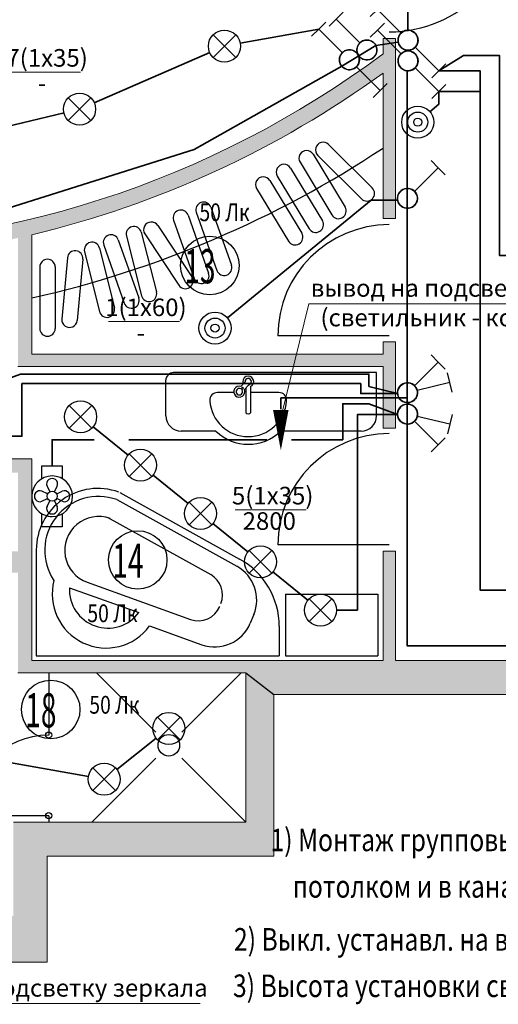
# Model space of a CAD drawing. Extents: x -1048885 to 261110, y -319647 to 17312.
# Drawn here: x 48735 to 53396, y -41535 to -31942 of the extents above; entities that cross this region are included whole.
import ezdxf
from ezdxf.enums import TextEntityAlignment as Align

# ---------------------------------------------------------------- set-up
doc = ezdxf.new("R2010")
doc.units = 0
doc.header["$MEASUREMENT"] = 0
doc.linetypes.add('DASHED2', pattern=[0.375, 0.25, -0.125])
for name, color, linetype in [('TEXT', 7, 'Continuous'), ('Арматура', 224, 'Continuous'), ('ВЫКЛЮЧАТЕЛИ', 7, 'Continuous'), ('ДВЕРИ', 253, 'Continuous'), ('МЕБЕЛЬ', 9, 'Continuous'), ('Освещение', 6, 'Continuous'), ('РОЗЕТКИ', 7, 'Continuous'), ('Сантехника', 252, 'Continuous'), ('СВЕТ', 3, 'Continuous'), ('СВЕТИЛЬНИКИ', 7, 'Continuous'), ('ТЕКСТ', 7, 'Continuous'), ('Цвет стен', 254, 'Continuous')]:
    doc.layers.add(name, color=color, linetype=linetype)
doc.layers.add('Проводка', color=16, linetype='Continuous', lineweight=35)
doc.layers.add('СТЕНЫ', color=7, linetype='Continuous', lineweight=15)
doc.styles.add('GOST', font='GOST.shx', dxfattribs={"oblique": 15.00000000195859})
doc.styles.add('стиль2', font='romant.shx', dxfattribs={"width": 0.8, "oblique": 20, "height": 3})
doc.styles.add('стиль3', font='romans.shx', dxfattribs={"width": 0.8, "oblique": 20, "height": 2.5})

# ---------------------------------------------------------------- blocks, each defined once
blk = doc.blocks.new('выкл1')
at = {"layer": 'ВЫКЛЮЧАТЕЛИ'}
for p, q in [((199.1561796951733, 36.39745209767123), (198.6742163731048, 35.81009059477341)), ((198.9824196684055, 36.54003202397536), (199.1561796951733, 36.39745209767123)), ((199.1561796951733, 36.39745209767123), (199.3299397219411, 36.2548721713671)), ((198.3096402828252, 35.67580960359602), (198.321160993016, 35.71754837002138)), ((198.321160993016, 35.71754837002138), (198.3363281316869, 35.7494626979197)), ((198.3363281316869, 35.7494626979197), (198.3575067110448, 35.7801185851697)), ((198.3575067110448, 35.7801185851697), (198.4116170315112, 35.82787993137031)), ((198.4116170315112, 35.82787993137031), (198.4696938024212, 35.85390492799606)), ((198.4696938024212, 35.85390492799606), (198.5135659005413, 35.86193322420669)), ((198.5135659005413, 35.86193322420669), (198.5583893894842, 35.86115564419908)), ((198.5583893894842, 35.86115564419908), (198.6085520543625, 35.84935115232388)), ((198.6085520543625, 35.84935115232388), (198.652618791666, 35.82783222251123)), ((198.652618791666, 35.82783222251123), (198.6753274430935, 35.81144463917578)), ((198.6753274430935, 35.81144463917578), (198.7143770275249, 35.77015103215301)), ((198.7143770275249, 35.77015103215301), (198.7328824902365, 35.74018664356589)), ((198.7328824902365, 35.74018664356589), (198.7470778677356, 35.70594824105041)), ((198.7470778677356, 35.70594824105041), (198.7566318115211, 35.66079195378591)), ((198.3073394047738, 35.61479664790902), (198.3096402828252, 35.67580960359602)), ((198.3159195533483, 35.57152381961398), (198.3073394047738, 35.61479664790902)), ((198.3448872750335, 35.51056006438291), (198.3159195533483, 35.57152381961398)), ((198.3888327645369, 35.46229785297015), (198.3448872750335, 35.51056006438291)), ((198.6851484237499, 35.4708418539111), (198.6461961527102, 35.44200411945385)), ((198.7052994521858, 35.4947349769635), (198.6851484237499, 35.4708418539111)), ((198.7231062251317, 35.51643582522385), (198.7052994521858, 35.4947349769635)), ((198.7416678715126, 35.55279605794119), (198.7231062251317, 35.51643582522385)), ((198.7542760992856, 35.59656480434515), (198.7416678715126, 35.55279605794119)), ((198.7566318115211, 35.66079195378591), (198.7542760992856, 35.59656480434515)), ((198.4446084530794, 35.42867811433628), (198.3888327645369, 35.46229785297015)), ((198.4897782921848, 35.41504648077962), (198.4446084530794, 35.42867811433628)), ((198.5398791709805, 35.41118375354507), (198.4897782921848, 35.41504648077962)), ((198.5782215370696, 35.41581324951876), (198.5398791709805, 35.41118375354507)), ((198.6117113777399, 35.42555506143356), (198.5782215370696, 35.41581324951876)), ((198.6461961527102, 35.44200411945385), (198.6117113777399, 35.42555506143356))]:
    blk.add_line(p, q, dxfattribs=at)
at = {"layer": 'ВЫКЛЮЧАТЕЛИ', "extrusion": (0, 0, -1)}
blk.add_ellipse((198.5320801038152, 35.63687124607295), major_axis=(0.159680414868278, 0.159680414868278), ratio=0.9999999984448043, start_param=4.520522675610811, end_param=10.8037079827904, dxfattribs=at)
blk = doc.blocks.new('A$C4FFA5E4B')
at = {"layer": 'ВЫКЛЮЧАТЕЛИ', "lineweight": 20, "xscale": 430.0758416849609, "yscale": 430.0758416849822, "zscale": 430.0758416849743, "rotation": 65.80930160448632}
blk.add_blockref('выкл1', (-20732.52950737061, -84069.4450805988), dxfattribs=at)
at = {"layer": 'СВЕТ', "lineweight": 20, "xscale": -430.0758416759823, "yscale": 430.0758416760946, "zscale": 430.075841676079, "rotation": 315.6242172025265}
blk.add_blockref('выкл1', (50585.20235216891, -70571.74538344395), dxfattribs=at)
blk = doc.blocks.new('Fan')
for p, q in [((0, 0), (0, 0.09999999999999964)), ((0, 0.09999999999999964), (0.1286949999999996, 0.09999999999999964)), ((0.2776059999999996, 0.04478899999999975), (0.25, 0.09999999999999964)), ((0.3500009999999998, 0.09999999999999964), (0.3224800000000005, 0.04495899999999953)), ((0.4730129999999999, 0.09999999999999964), (0.6000009999999998, 0.09999999999999964)), ((0.6000009999999998, 0.09999999999999964), (0.6000009999999998, 0)), ((0, -0.1000000999999999), (0, 0)), ((0.2552110000000001, 0.02239449999999987), (0.2000010000000003, 0.04999999999999982)), ((0.3447899999999997, 0.02239449999999987), (0.4000000000000004, 0.04999999999999982)), ((0.6000009999999998, 0), (0.6000009999999998, -0.1000000999999999)), ((0.2000010000000003, -0.05000020000000038), (0.2550410000000003, -0.02247980000000016)), ((0.2776059999999996, -0.04478920000000031), (0.25, -0.1000000999999999)), ((0.3500009999999998, -0.1000000999999999), (0.3224800000000005, -0.04495950000000004)), ((0.4000000000000004, -0.05000020000000038), (0.3449599999999995, -0.02247980000000016)), ((0.1278389999999998, -0.1000000999999999), (0, -0.1000000999999999)), ((0.6000009999999998, -0.1000000999999999), (0.4736120000000001, -0.1000000999999999))]:
    blk.add_line(p, q)
blk.add_circle((0.300001, 0), 0.05)
for centre, radius, start, end in [((0.300001, 0), 0.2, 90, 180), ((0.300001, 0), 0.2, 0, 90), ((0.300001, 0.1208330000000002), 0.05416667, 337.3801, 202.6199), ((0.300001, 0), 0.2, 180, 270), ((0.1791669999999996, 0), 0.05416667, 67.38014, 292.6199), ((0.300001, 0), 0.2, 270, 1.730284e-05), ((0.4208340000000002, 0), 0.05416667, 247.3801, 112.6199), ((0.300001, -0.1208334000000004), 0.05416667, 157.3801, 22.61987000000001)]:
    blk.add_arc(centre, radius, start, end)
blk = doc.blocks.new('A$C065B1CFF')
at = {"layer": 'ВЫКЛЮЧАТЕЛИ', "lineweight": 20, "extrusion": (0, 0, -1), "xscale": -301.053089179057, "yscale": 301.05308918019, "zscale": -301.053089179482}
for p, rotation in [((60279.22189647508, -4508.859418041757), 5.674740402392199), ((-60794.05708806479, 5023.181219115213), 185.6747404023922)]:
    blk.add_blockref('выкл1', p, dxfattribs=dict(at, rotation=rotation))

msp = doc.modelspace()

# ---------------------------------------------------------------- hatches: boundary and pattern name
at = {"layer": 'Цвет стен'}
h = msp.add_hatch(color=256, dxfattribs=at)
edge = h.paths.add_edge_path()
edge.add_line((48718.58425732443, -37330.56247634858), (48718.58425732443, -38305.56247634858))
edge.add_line((48718.58425732443, -38305.56247634858), (50938.5842573245, -38305.56247634858))
edge.add_line((50938.5842573249, -38305.56247634858), (51208.58425732497, -38515.56247634917))
edge.add_line((51208.5842573249, -38515.56247634765), (62008.5842573249, -38515.56247634765))
edge.add_line((62008.58425732443, -38515.56247634765), (62008.58425732443, -37780.56247634852))
edge.add_line((62008.5842573249, -37780.56247634858), (59893.58425732475, -37780.56247634858))
edge.add_line((59893.58425732443, -37780.56247634858), (59893.58425732443, -34435.56247634887))
edge.add_line((59893.58425732443, -34435.56247634951), (59503.58425732428, -34435.56247634951))
edge.add_line((59503.58425732443, -34435.56247634951), (59503.58425732443, -34510.56247634951))
edge.add_line((59503.58425732443, -34510.56247634951), (59083.58425732436, -34510.56247634951))
edge.add_line((59083.5842573249, -34510.56247634951), (59083.5842573249, -38185.56247634806))
edge.add_line((59083.5842573249, -38185.56247634951), (52393.58425732511, -38185.56247634951))
edge.add_line((52393.58425732443, -38185.56247634951), (52393.58425732443, -37120.5624763501))
edge.add_line((52393.58425732443, -37120.56247634858), (52273.58425732436, -37120.56247634858))
edge.add_line((52273.58425732443, -37120.56247634858), (52273.58425732443, -38185.562476348))
edge.add_line((52273.58425732443, -38185.56247634951), (48853.58425732436, -38185.56247634951))
edge.add_line((48853.58425732443, -38185.56247634951), (48853.58425732443, -36220.5624763501))
edge.add_line((48853.58425732443, -36220.56247634858), (46588.58425732428, -36220.56247634858))
edge.add_line((46588.5842573249, -36220.56247634858), (46588.5842573249, -34300.51567553122))
edge.add_arc((46618.58425732536, -24685.32247634463), 9615.240000003269, 269.8212341892428, 282.6152675239926)
edge.add_line((48718.58425732443, -34068.43711156443), (48718.58425732443, -35320.562476348))
edge.add_line((48718.58425732443, -35320.56247634858), (52273.58425732436, -35320.56247634858))
edge.add_line((52273.58425732443, -35320.56247634858), (52273.58425732443, -35920.56247634858))
edge.add_line((52273.58425732443, -35920.56247634858), (52393.5842573245, -35920.56247634858))
edge.add_line((52393.58425732443, -35920.56247634858), (52393.58425732443, -35080.56247634917))
edge.add_line((52393.58425732443, -35080.56247634858), (52273.58425732436, -35080.56247634858))
edge.add_line((52273.58425732443, -35080.56247634858), (52273.58425732443, -35200.56247634829))
edge.add_line((52273.58425732443, -35200.56247634858), (48853.58425732436, -35200.56247634858))
edge.add_line((48853.58425732443, -35200.56247634858), (48853.58425732443, -34037.20010908075))
edge.add_arc((46618.58425732536, -24685.32247634463), 9615.240000003269, 283.4409733747336, 306.0243375320643)
edge.add_line((52273.58425732443, -32461.81366824404), (52273.58425732443, -33880.56247634905))
edge.add_line((52273.58425732443, -33880.56247634858), (52393.58425732414, -33880.56247634858))
edge.add_line((52393.58425732443, -33880.56247634858), (52393.58425732443, -32373.11899145033))
edge.add_line((52393.58425732443, -32373.11899145086), (52393.58425732443, -32125.56247635027))
edge.add_line((52393.58425732443, -32125.56247635045), (52273.58425732436, -32125.56247635045))
edge.add_line((52273.58425732443, -32125.56247635045), (52273.58425732443, -32275.56247635045))
edge.add_arc((46618.58425732536, -24685.32247634463), 9465.24000000327, 269.0011576577462, 306.6874271646558, ccw=False)
edge.add_line((46453.58425732443, -34149.12421019793), (46453.58425732443, -37330.56247634917))
edge.add_line((46453.58425732443, -37330.56247634858), (48718.58425732421, -37330.56247634858))
h.paths.add_polyline_path([(48718.58425732443, -36355.56247634858), (48718.58425732443, -37120.56247634858), (47938.5842573249, -37120.56247634858), (47938.5842573249, -36355.56247634858)], flags=16)
h.paths.add_polyline_path([(47803.58425732443, -37120.56247634858), (46588.5842573249, -37120.56247634858), (46588.5842573249, -36355.56247634858), (47803.58425732443, -36355.56247634858)], flags=16)
edge = h.paths.add_edge_path(flags=17)
edge.add_line((59083.5842573249, -34510.56247634951), (59083.5842573249, -38185.56247634806))
h = msp.add_hatch(color=256, dxfattribs=at)
h.paths.add_polyline_path([(50938.5842573249, -38305.56247634858), (51208.5842573249, -38515.56247634765), (51208.5842573249, -40090.56247634765), (49003.58425732443, -40090.56247634765), (49003.58425732443, -41125.56247634858), (46033.5842573249, -41125.56247634858), (46033.5842573249, -40675.56247634858), (46453.58425732443, -40675.56247634858), (46453.58425732443, -38530.56247634858), (46588.5842573249, -38530.56247634858), (46588.5842573249, -39760.56247634951), (48058.5842573249, -39760.56247634951), (48058.5842573249, -40675.56247634858), (48673.58425732443, -40675.56247634858), (48673.58425732443, -39760.56247634951), (50938.5842573249, -39760.56247634951)])
h.paths.add_polyline_path([(47923.58425732443, -39895.56247634858), (47923.58425732443, -40675.56247634858), (46588.5842573249, -40675.56247634858), (46588.5842573249, -39895.56247634858)], flags=16)

# ---------------------------------------------------------------- linework, layer by layer
at = {"layer": 'TEXT', "linetype": 'ByBlock', "lineweight": -2, "ltscale": 50}
for centre in [(50586.08577827309, -34336.65214579007), (49884.60248372538, -37205.65869958154), (49037.02629027391, -38662.96480765912)]:
    msp.add_circle(centre, 284.864780932597, dxfattribs=at)
at = {"layer": 'Арматура', "color": 7}
for p, q in [((50618.19055864328, -32310.45078495562), (50838.97795600604, -32089.6633875924)), ((50618.19055864422, -32089.6633875924), (50838.97795600558, -32310.45078495469)), ((49208.3590726603, -32924.210885216), (49429.14647002306, -32703.42348785278)), ((49208.3590726617, -32703.42348785278), (49429.14647002306, -32924.21088521414)), ((49217.76034575209, -35922.21283890166), (49438.54774311485, -35701.42544153843)), ((49217.76034575302, -35701.4254415403), (49438.54774311438, -35922.21283890166)), ((49801.72545219606, -36392.83450696476), (50022.51284955881, -36172.04710960154)), ((49801.72545219699, -36172.04710960247), (50022.51284955835, -36392.83450696476)), ((50385.69055864282, -36863.45617503066), (50606.47795600604, -36642.66877766744)), ((50385.69055864375, -36642.66877766837), (50606.47795600511, -36863.4561750288)), ((50969.65566509005, -37334.07784309656), (51190.4430624528, -37113.29044573334)), ((50969.65566509098, -37113.29044573334), (51190.44306245234, -37334.0778430947)), ((51553.62077153681, -37804.69951116059), (51774.40816890003, -37583.91211379737)), ((51553.6207715382, -37583.91211379737), (51774.40816889956, -37804.69951115873)), ((50077.59967566116, -38957.17651361458), (50298.38707302438, -38736.38911625136)), ((50077.59967566255, -38736.38911625229), (50298.38707302391, -38957.17651361272)), ((49447.06052968625, -39452.61227022529), (49667.84792704947, -39231.82487286207)), ((49447.06052968718, -39231.82487286207), (49667.84792704854, -39452.61227022343))]:
    msp.add_line(p, q, dxfattribs=at)
for centre, radius in [((50728.5842573249, -32200.05708627355), 156.1202658755995), ((49318.75277134191, -32813.81718653392), 156.1202658755995), ((52611.56841059049, -32940.52986729283), 156.1202658753836), ((52611.56841059049, -32940.52986729283), 97.78693254205507), ((52611.56841059049, -32940.52986729283), 39.45359920872736), ((50637.46336676201, -34946.71615097996), 156.1202658753836), ((50637.46336676201, -34946.71615097996), 97.78693254205507), ((50637.46336676201, -34946.71615097996), 39.45359920872736), ((49328.1540444337, -35811.81914022051), 156.1202658755995), ((49912.11915087767, -36282.44080828362), 156.1202658755995), ((50496.08425732443, -36753.06247634765), 156.1202658755995), ((51080.04936377166, -37223.68414441355), 156.1202658755995), ((51664.01447021888, -37694.30581247852), 156.1202658755995), ((50187.99337434323, -38846.78281493158), 156.1202658755995), ((49557.45422836786, -39342.21857154228), 156.1202658755995)]:
    msp.add_circle(centre, radius, dxfattribs=at)
at = {"layer": 'ДВЕРИ'}
for p, q in [((52333.5842573249, -35023.45643317651), (51249.29640337193, -35023.45643317651)), ((52333.5842573249, -37059.50744538613), (51249.29640337193, -37059.50744538613))]:
    msp.add_line(p, q, dxfattribs=at)
for centre, radius, start, end in [((52333.5842573249, -30831.10153743856), 1230.036082257897, 270, 0), ((52333.5842573249, -35023.45643317651), 1084.287853952321, 90, 180), ((52333.5842573249, -37059.50744538613), 1084.287853952321, 90, 180)]:
    msp.add_arc(centre, radius, start, end, dxfattribs=at)
at = {"layer": 'МЕБЕЛЬ'}
for p, q in [((51743.32320483189, -33157.91979665354), (52168.99217841096, -33580.77439380482)), ((51593.45871830426, -33253.76583740905), (51903.84263986044, -33767.2460284964)), ((51637.60955663185, -33264.33701604929), (52063.27854166154, -33687.19162457668)), ((51465.08867740838, -33331.36179478139), (51775.47260731479, -33844.84199968212)), ((51243.88700099636, -33465.07180924945), (51554.27093090277, -33978.55201415018)), ((51372.25704189177, -33387.47585187711), (51682.64096344842, -33900.95604296633)), ((51171.21007884966, -33509.00292514962), (51481.59400040584, -34022.4831162379)), ((51042.84003795378, -33586.59888252102), (51353.22396785973, -34100.07908742175)), ((50374.79706054993, -33846.928820441), (50574.94212918516, -34412.56301044438)), ((50454.85575543644, -33818.60068372123), (50655.00082945611, -34384.2348889415)), ((50596.26429154931, -33768.56443771486), (50796.40936018454, -34334.19862771824)), ((50079.39147248605, -33946.68314294003), (50410.76501412617, -34446.87476752092)), ((50233.38852443753, -33896.96506644737), (50433.53359845674, -34462.5992716695)), ((49773.98645405073, -34050.55890527226), (49922.0915022406, -34631.9924779781)), ((49919.34483006012, -34013.53266425383), (50067.44987426532, -34594.96622131903)), ((49954.34357225869, -34029.5265050684), (50285.71712281249, -34529.71814310503)), ((49553.64418364849, -34137.48708606091), (49753.78925766816, -34703.12129128118)), ((49695.05271976089, -34087.45084005453), (49895.19778839659, -34653.08503005699)), ((49366.40206496578, -34203.23694569476), (49511.94424792027, -34785.31733339884)), ((49511.92214463206, -34166.85142090962), (49657.46432367127, -34748.93179295443)), ((49200.28117089227, -34261.13454963312), (49145.95153842281, -34858.66981704858)), ((49349.66496454712, -34274.71697184861), (49295.33533353938, -34872.25222318851)), ((48930.79613699598, -34351.44338206992), (48930.79613699598, -34951.44346937862)), ((49080.79613699598, -34351.44339821067), (49080.79613699598, -34951.44346937862)), ((51323.94146111162, -37539.86823018313), (52223.94146111162, -37539.86823018313)), ((51323.94146111162, -37539.86823018313), (51323.94146111162, -38139.86823018313)), ((52223.94146111162, -37539.86823018313), (52223.94146111162, -38139.86823018313)), ((51323.94146111162, -38139.86823018313), (52223.94146111162, -38139.86823018313))]:
    msp.add_line(p, q, dxfattribs=at)
for centre, radius, start, end in [((51690.4664369465, -33211.12846219398), 75, 45.19003750218049, 225.1900375021805), ((46618.58425732583, -24685.3224763465), 10215.24000000235, 282.6380177372761, 303.6132838169539), ((51529.27373884639, -33292.56388390575), 75, 31.15174794614417, 211.1517479461442), ((51308.0720624339, -33426.27389837474), 75, 31.15174794614417, 211.1517479461442), ((51107.02509939179, -33547.80097164724), 75, 31.15174794614417, 211.1517479461442), ((52116.13536003625, -33633.98300918982), 75, 225.1900375021805, 45.19003750218049), ((50525.56004992427, -33793.58263541617), 75, 19.48591225740569, 199.4859122574057), ((50304.0928189249, -33871.94701814417), 75, 19.48591225740569, 199.4859122574057), ((51839.65762358738, -33806.04401408833), 75, 211.1517479461442, 31.15174794614417), ((49846.66566161459, -34032.04586154826), 75, 14.2906992895912, 194.2906992895912), ((50016.86756613405, -33988.10489006106), 75, 33.52420181430865, 213.5242018143087), ((51618.45594717536, -33939.75402855825), 75, 211.1517479461442, 31.15174794614417), ((49624.34847813632, -34112.46903775677), 75, 19.48591225740569, 199.4859122574057), ((51417.40898413278, -34061.28110182982), 75, 211.1517479461442, 31.15174794614417), ((49439.16212401979, -34185.04426017262), 75, 14.03828955649771, 194.0382895564977), ((49274.97306054478, -34267.92583965183), 75, 354.8047870315524, 174.8047870315524), ((49005.79613699598, -34351.44346937862), 75, 0, 180), ((50725.70509482009, -34359.21675832987), 75, 199.4859122574057, 19.48591225740569), ((50504.23786382072, -34437.58114105694), 75, 199.4859122574057, 19.48591225740569), ((50348.2410684691, -34488.29645531297), 75, 213.5242018143087, 33.52420181430865), ((49994.77068825273, -34613.4793496481), 75, 194.2906992895912, 14.2906992895912), ((49824.49352303214, -34678.10316066955), 75, 199.4859122574057, 19.48591225740569), ((49584.704285796, -34767.12456317664), 75, 194.0382895564977, 14.03828955649771), ((49220.64343598086, -34865.46102011901), 75, 174.8047870315524, 354.8047870315524), ((49005.79613699598, -34951.44346937862), 75, 180, 0)]:
    msp.add_arc(centre, radius, start, end, dxfattribs=at)
at = {"layer": 'Проводка'}
for points in [[(52516.49362537804, -32045.23319018619), (52516.49362537804, -30780.93577674797), (58979.48722383165, -30780.93577674797), (58979.48722383165, -31507.28598181924)], [(51872.93398944101, -32395.83783882951), (52203.50931467314, -32193.96695022673), (51872.93398944101, -32395.83783882951), (50435.39124836546, -33206.90013587263), (48497.54146354238, -33818.6870018197), (45973.18037064018, -34038.20790756253), (45973.18037064018, -38619.12870179336)], [(52203.50931467314, -32193.96695022673), (52421.64499547119, -32159.82112893464)], [(52508.55705178352, -32446.88450853082), (52508.55705178352, -38043.93079115918)], [(52511.0781049144, -35626.86142269782), (51278.34454368253, -35626.86142269782), (51278.34454368253, -35737.86669144946)], [(57753.07163015811, -38043.93079115917), (53046.54820269177, -38043.93079115917), (52508.55705178352, -38043.93079115918), (52508.55705178352, -38043.93079115918)]]:
    msp.add_lwpolyline(points, dxfattribs=at)
at = {"layer": 'Проводка', "color": 7}
for points in [[(50882.18720280727, -32172.13446898563), (51646.85074479092, -32033.1305757349)], [(49461.89665073412, -32751.50051773964), (50585.44037793259, -32262.37375506761)], [(55513.86981104528, -34240.76352834281), (53408.60132736032, -34240.76352834281), (53408.60132736032, -32292.67750741277), (53055.9914870013, -32292.67750741277), (52816.14526237385, -32441.79090885849)], [(54422.54902427195, -37501.52161012413), (53765.25642508228, -37501.52161012413), (53765.25642508228, -37763.47614741862), (53765.25642508228, -37501.52161012413), (53219.45214299363, -37501.52161012413), (53219.45214299363, -32642.58070380166), (52816.14526237385, -32642.58070380166), (53219.45214299363, -32642.58070380166), (53219.45214299363, -32441.79090885849), (52816.14526237385, -32441.79090885849)], [(52816.14526237385, -32642.58070380166), (52816.14526237385, -32765.56000476555), (52730.21307319321, -32839.05582404586)], [(48030.44322634379, -33121.15173970539), (49166.89380232293, -32850.04412327387)], [(52415.87934983261, -33701.65413210548), (52158.77416401193, -33701.65413210548), (50758.28003834053, -34847.83809838139)], [(48396.56567764087, -35520.69646247286), (48744.57418744115, -35394.79365229878), (52136.54251656396, -35394.79365229878), (52136.54251656396, -35514.68382596217), (52415.61852533788, -35584.95209564677), (52056.85165942812, -35584.94918964679), (52056.85165942812, -35584.94918964679), (52056.85165942812, -35486.8234945717), (48756.50556753733, -35486.8234945717), (48756.50556753733, -35999.70464734021), (48375.02679344921, -35999.70464734021)], [(51383.68163591682, -36034.76793312978), (51881.06174667034, -36034.76793312978), (51881.06174667034, -36034.76793312978), (51881.06174667034, -36034.76793312978), (51881.06174667034, -35683.25929381312), (52136.54251656396, -35683.25929381311), (52414.33583371382, -35789.90746653503)], [(51820.13473609449, -37694.30581247828), (52024.5956752433, -37694.30581247828), (52024.5956752433, -35789.90746653503), (52416.15706691321, -35789.90746653503)], [(49449.7124280076, -35909.78391348095), (49790.56076730366, -36184.47603502332)], [(49051.14334095147, -36288.72908679372), (49051.14334095147, -36034.76793312978), (49459.291556168, -36034.76793312978)], [(49798.96080285398, -36034.76793312978), (51141.68990683113, -36034.76793312978)], [(50033.67753445191, -36380.40558154363), (50374.52587375011, -36655.09770308773)], [(50617.64264089837, -36851.02724960804), (50958.49098019776, -37125.71937115311)], [(51201.60774734602, -37321.64891767341), (51542.45608664496, -37596.34103921811)], [(50065.23429462483, -38943.23874146675), (49680.21330808735, -39245.76264500849)], [(49403.76822152373, -39314.75680325667), (48545.67170114911, -39161.42568161562)]]:
    msp.add_lwpolyline(points, dxfattribs=at)
at = {"layer": 'РОЗЕТКИ', "lineweight": 15}
for points in [[(51550.41520324702, -34708.97045074986), (51550.41520324702, -34708.97045074986), (51278.18536103113, -35821.96859277416)], [(51550.41520324702, -34708.97045074986), (51550.41520324702, -34708.97045074986), (54758.77162448635, -34709.00031276578)], [(47284.96104368588, -41527.2245152449), (47284.96104368588, -41527.2245152449), (50493.31746492522, -41527.25437726081)]]:
    msp.add_lwpolyline(points, dxfattribs=at)
at = {"layer": 'РОЗЕТКИ'}
msp.add_lwpolyline([(51278.68464663219, -36136.81564229667, 0, 151.2529200000495, 0), (51277.97673390823, -35744.88423133075, 151.2529200000495, 151.2529200000495, 0)], format="xyseb", dxfattribs=at)
at = {"layer": 'Сантехника'}
for p, q in [((52210.46361205188, -35380.69725284119), (50233.33081063881, -35380.69725284119)), ((52210.46361205188, -35800.69725284025), (52210.46361205188, -35380.69725284119)), ((50158.33081063881, -35800.69725284025), (50158.33081063881, -35455.69725284119)), ((50889.78640539126, -35515.46407323376), (50929.96237730674, -35471.01297705479)), ((50821.05615335584, -35574.41931105543), (50661.53289312331, -35574.41931105543)), ((50888.53804005563, -35539.21561870303), (50903.88857316386, -35522.23163571254)), ((50899.66626730069, -35549.27357865356), (50915.01680040752, -35532.28959566679)), ((50923.17108712273, -35545.63795309186), (50965.24508740168, -35499.08685939338)), ((50938.33081063881, -35528.86508373868), (50938.33081063881, -35770.89926587183)), ((50983.33081063881, -35516.93925044638), (50983.33081063881, -35770.89926587183)), ((51260.12872815478, -35574.41931105543), (50983.33081063881, -35574.41931105543)), ((50646.26602074105, -35950.69725284025), (50308.33081063881, -35950.69725284025)), ((52060.46361205188, -35950.69725284025), (51275.39560053704, -35950.69725284025)), ((49681.43012727585, -36618.09515541744), (50850.59529557751, -37267.73788465698)), ((49710.93640458139, -36548.68998343356), (50877.24814186405, -37196.74721323744)), ((49586.71788838573, -36788.54923077066), (50595.33847107945, -37348.98589607094)), ((48896.24213935874, -37109.4129083366), (48896.24213935874, -38140.93973707732)), ((49219.70072301404, -37476.11385003895), (49894.7767691116, -37719.00171648197)), ((49391.97216712424, -37422.60685570769), (50398.61510528877, -37784.79028220427)), ((51015.30341690985, -37738.08988924556), (50981.27122433644, -37820.8923647222)), ((50000.25757138405, -37848.70139954377), (50507.4689380007, -38031.19267202493)), ((51262.97029997894, -37852.33981074904), (51262.97029997894, -38140.93973707732)), ((48896.24213935874, -38140.93973707732), (51262.97029997894, -38140.93973707732)), ((49018.58425732443, -38305.56247634858), (49018.58425732443, -38912.4573514792)), ((50060.49498848079, -38883.2835782063), (49482.77388662353, -38305.56247634858)), ((50892.77388662353, -38305.56247634858), (50314.76659792822, -38883.5697650439)), ((50060.20815670092, -39138.1282062712), (49437.77388662353, -39760.56247634951)), ((50937.2008680056, -39759.98945773065), (50315.05278476627, -39137.84137449179)), ((49018.58425732443, -39697.29940595616), (48233.74220284747, -39697.29940595616)), ((49018.58425732443, -39697.29940595616), (49018.58425732443, -39760.56247634951))]:
    msp.add_line(p, q, dxfattribs=at)
for centre, radius in [((49018.58425732443, -38912.4573514792), 30), ((50187.48737731457, -39010.84898565848), 105), ((49018.58425732443, -39697.29940595616), 30)]:
    msp.add_circle(centre, radius, dxfattribs=at)
for centre, radius, start, end in [((50233.33081063881, -35455.69725284119), 75, 90, 180), ((50960.83081063928, -35468.42638312046), 53.47661447864098, 294.8816099416079, 204.5757437829986), ((50960.83081063928, -35468.42638312046), 30.97661447864099, 278.1927404822186, 184.7898610722515), ((50661.53289312331, -35649.41931105543), 75, 90, 183.9206295217207), ((50873.9493811412, -35566.54182728611), 53.47661447864098, 72.77357505579866, 23.01035517191618), ((50873.9493811412, -35566.54182728611), 30.97661447864099, 61.9035530654164, 33.88037716239715), ((50873.9493811412, -35566.54182728611), 53.47661447864098, 39.82975518764491, 55.95417504060525), ((51260.12872815478, -35649.41931105543), 75, 356.0793704782793, 90), ((50960.83081063928, -35628.90695939351), 375, 183.9206295217207, 356.0793704782793), ((50960.83081063928, -35749.6084076301), 30.97661447864099, 223.418365745123, 316.581634254877), ((50308.33081063881, -35800.69725284025), 150, 180, 270), ((52060.46361205188, -35800.69725284025), 150, 270, 0), ((50960.83081063928, -35628.90695939351), 450, 225.6505378501873, 314.3494621498127), ((49496.24213935874, -37109.41287257381), 600, 70.21160650308367, 179.9999965849054), ((49503.69274306737, -37112.09355017867), 525, 70.21160650308367, 214.0495809166961), ((49503.69274306737, -37112.09355017867), 330, 70.21160650308367, 250.2116065030837), ((50512.97029997894, -37852.33981074904), 750, 0, 60.94140694512168), ((50668.45637463519, -37595.53418341324), 375, 337.6571155811204, 60.94140694512168), ((49576.7288802487, -37538.46206002541), 525, 165.3910574021317, 323.7768209783809), ((50486.05511851396, -37545.66367532451), 225, 337.6571155811204, 60.94140694512168), ((49594.23881468709, -37494.72078115724), 375, 177.1559024990529, 323.7768209783809), ((50474.78825172523, -37573.07667432398), 225, 250.2116065030837, 337.6571155811204), ((50634.42418206178, -37678.33665888988), 375, 250.2116065030837, 337.6571155811204), ((49018.58425732443, -39697.29940595616), 784.8420544772125, 90, 180)]:
    msp.add_arc(centre, radius, start, end, dxfattribs=at)
at = {"layer": 'СВЕТИЛЬНИКИ', "lineweight": 13}
for points in [[(49328.87404879103, -32452.10046089305), (48637.40638667351, -32452.10046089305), (48637.40638667351, -32452.10046089305)], [(50291.03609283674, -34882.36316946729), (49599.56843071922, -34882.36316946729), (49599.56843071922, -34882.36316946729)], [(51525.66666215802, -36717.11914379639), (50834.19900004051, -36717.11914379639), (50834.19900004051, -36717.11914379639)]]:
    msp.add_lwpolyline(points, dxfattribs=at)
at = {"layer": 'СТЕНЫ'}
for p, q in [((52393.58425732443, -32125.56247635045), (52273.58425732443, -32125.56247635045)), ((52273.58425732443, -32125.56247635045), (52273.58425732443, -32275.56247635045)), ((52393.58425732443, -32125.56247635045), (52393.58425732443, -32373.11899145086)), ((52393.58425732443, -32373.11899145086), (52393.58425732443, -33880.56247634858)), ((52273.58425732443, -32461.81366824404), (52273.58425732443, -33880.56247634858)), ((52393.58425732443, -33880.56247634858), (52273.58425732443, -33880.56247634858)), ((48853.58425732443, -34037.20010908086), (48853.58425732443, -35200.56247634858)), ((52393.58425732443, -35080.56247634858), (52273.58425732443, -35080.56247634858)), ((52273.58425732443, -35080.56247634858), (52273.58425732443, -35200.56247634858)), ((52393.58425732443, -35080.56247634858), (52393.58425732443, -35920.56247634858)), ((52273.58425732443, -35200.56247634858), (48853.58425732443, -35200.56247634858)), ((52273.58425732443, -35320.56247634858), (48718.58425732443, -35320.56247634858)), ((52273.58425732443, -35320.56247634858), (52273.58425732443, -35920.56247634858)), ((52393.58425732443, -35920.56247634858), (52273.58425732443, -35920.56247634858)), ((48853.58425732443, -36220.56247634858), (46588.5842573249, -36220.56247634858)), ((48853.58425732443, -36220.56247634858), (48853.58425732443, -38185.56247634951)), ((52393.58425732443, -37120.56247634858), (52273.58425732443, -37120.56247634858)), ((52273.58425732443, -37120.56247634858), (52273.58425732443, -38185.56247634951)), ((52393.58425732443, -37120.56247634858), (52393.58425732443, -38185.56247634951)), ((48853.58425732443, -38185.56247634951), (52273.58425732443, -38185.56247634951)), ((52393.58425732443, -38185.56247634951), (59083.58425732443, -38185.56247634951)), ((48718.58425732443, -38305.56247634858), (50938.5842573249, -38305.56247634858)), ((50938.5842573249, -38305.56247634858), (50938.5842573249, -39760.56247634951)), ((51208.5842573249, -38515.56247634765), (62008.58425732443, -38515.56247634765)), ((51208.5842573249, -38515.56247634765), (51208.5842573249, -40090.56247634765)), ((50938.5842573249, -39760.56247634951), (48673.58425732443, -39760.56247634951)), ((49003.58425732443, -40090.56247634765), (49003.58425732443, -41125.56247634858)), ((51208.5842573249, -40090.56247634765), (49003.58425732443, -40090.56247634765)), ((49003.58425732443, -41125.56247634858), (46033.5842573249, -41125.56247634858))]:
    msp.add_line(p, q, dxfattribs=at)
for radius, start, end in [(9465.240000003265, 269.0011576565167, 306.6874271645795), (9615.240000003265, 283.4409733744139, 306.0243375328259)]:
    msp.add_arc((46618.58425732536, -24685.32247634463), radius, start, end, dxfattribs=at)
at = {"layer": 'Цвет стен'}
msp.add_line((50938.5842573249, -38305.56247634858), (51208.5842573249, -38515.56247634765), dxfattribs=at)

# ---------------------------------------------------------------- block references
at = {"layer": 'ВЫКЛЮЧАТЕЛИ', "xscale": 1.428571428579744, "yscale": 1.428571428579744, "zscale": 1.428571428571428, "rotation": 270}
for p in [(52149.808846042, -31774.61200739612), (51578.44173101362, -31964.83063206484), (52149.808846042, -31975.4018023393)]:
    msp.add_blockref('A$C065B1CFF', p, dxfattribs=at)
at = {"layer": 'ВЫКЛЮЧАТЕЛИ', "lineweight": 20, "extrusion": (0, 0, -1), "xscale": -430.0758416843766, "yscale": 430.0758416860044, "zscale": -430.0758416849743, "rotation": 5.674740402393716}
msp.add_blockref('выкл1', (33969.74539153452, -40491.48048992977), dxfattribs=at)
at = {"layer": 'ВЫКЛЮЧАТЕЛИ', "xscale": -1, "rotation": 309.984375726809}
msp.add_blockref('A$C4FFA5E4B', (52613.6729130866, -35849.15651414496), dxfattribs=at)
at = {"layer": 'ВЫКЛЮЧАТЕЛИ', "rotation": 230.0156242730915}
msp.add_blockref('A$C4FFA5E4B', (52613.6729130866, -35511.75765473107), dxfattribs=at)
at = {"layer": 'ВЫКЛЮЧАТЕЛИ', "color": 7, "xscale": 987.7963904751814, "yscale": 987.7963904751814, "zscale": 987.7963904753608, "rotation": 270}
msp.add_blockref('Fan', (49051.14334095147, -36288.72908679372), dxfattribs=at)
at = {"layer": 'СВЕТ', "lineweight": 20, "xscale": -430.0758416759835, "yscale": 430.0758416760974, "zscale": 430.075841676079, "rotation": 5.639841475628549}
msp.add_blockref('выкл1', (138593.397468709, -39098.68572566391), dxfattribs=at)

# ---------------------------------------------------------------- texts
at = {"lineweight": 13, "style": 'стиль2', "oblique": 20, "width": 0.6}
for s, p in [('13', (50339.26190739925, -34510.43097946603)), ('14', (49637.77861285154, -37379.43753325749)), ('18', (48790.20241940007, -38836.74364133507))]:
    msp.add_text(s, height=333.3333333333333, dxfattribs=at).set_placement(p)
at = {"layer": 'TEXT', "style": 'стиль2', "oblique": 20, "width": 0.8}
for p in [(50485.45117417473, -33905.06704041865), (49393.9439318744, -37811.74910783966), (49413.29198066395, -38703.46286151637)]:
    msp.add_text('50 Лк', height=173.076923076923, dxfattribs=at).set_placement(p)
at = {"layer": 'Освещение', "color": 0, "linetype": 'DASHED2', "lineweight": 13, "style": 'стиль3', "oblique": 20, "width": 0.8}
for s, p in [('1) Монтаж групповых сетей освещения выполняется кабелем  NYM 3х1,5 в ПВХ трубе диаметром 16 мм за подвесным', (51177.94614644171, -40042.82262665872)), ('потолком и в каналах плит перекрытия, спуски к выключателям выполнить в вертикальных штрабах;', (51393.52626210304, -40495.39046120705)), ('2) Выкл. устанавл. на высоте 900 мм. от у.ч.п. со стороны дверной ручки и 200 мм. от края дверного проема.', (50822.3555823038, -41011.89869153703)), ('3) Высота установки светильников во влажных помещениях (c/у, прач.) не ниже h=2,25м. Степень защиты не ниже IP21.', (50812.66732061391, -41464.46652608542))]:
    msp.add_text(s, height=220, dxfattribs=at).set_placement(p)
at = {"layer": 'ТЕКСТ', "style": 'GOST', "oblique": 15.00000000195859}
for s, p in [('7(1х35)', (48605.24976900988, -32399.92832217782)), ('-', (48912.42139185328, -32647.09879560472)), ('1(1х60)', (49567.41181305559, -34830.19103075207)), ('-', (49874.58343589899, -35077.36150417897)), ('5(1х35)', (50802.04238237688, -36664.94700508117)), ('2800', (50906.22232365271, -36912.11747850807))]:
    msp.add_text(s, height=171.4285714285714, dxfattribs=at).set_placement(p)
for s, p in [('вывод на подсветку зеркала', (53200.63516564462, -34641.73275068284)), ('(светильник - комплектно)', (53200.63516564462, -34929.88032148008)), ('вывод на подсветку зеркала', (48935.18100608348, -41459.98681517787))]:
    msp.add_text(s, height=171.4285714285714, dxfattribs=at).set_placement(p, align=Align.CENTER)

doc.saveas('drawing.dxf')
